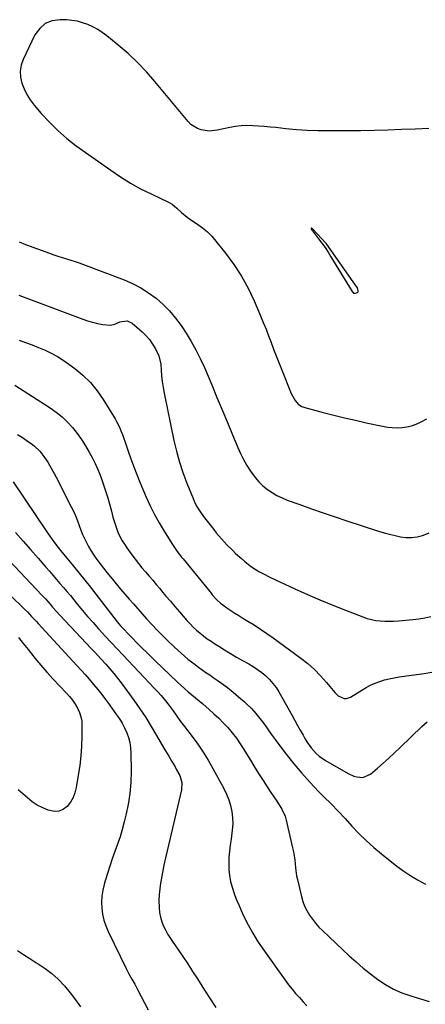
# Model space of a CAD drawing. Units: inches. Extents: x 1926143 to 1931495, y 384874 to 390208.
# Drawn here: x 1928671 to 1928900, y 388147 to 388704 of the extents above; entities that cross this region are included whole.
import ezdxf

# ---------------------------------------------------------------- set-up
doc = ezdxf.new("R2010")
doc.units = ezdxf.units.IN
doc.header["$MEASUREMENT"] = 0
for name, color, linetype in [('1', 7, 'Continuous'), ('7', 7, 'Continuous'), ('8', 7, 'Continuous')]:
    doc.layers.add(name, color=color, linetype=linetype)

msp = doc.modelspace()

# ---------------------------------------------------------------- linework, layer by layer
at = {"layer": '1', "color": 18}
for points in [[(1928902.19, 388642.64, 1882), (1928894.48, 388642.31, 1882), (1928886.78, 388641.98, 1882), (1928879.08, 388641.7, 1882), (1928871.37, 388641.47, 1882), (1928863.67, 388641.34, 1882), (1928855.96, 388641.27, 1882), (1928845.5, 388641.24, 1882), (1928839.42, 388641.33, 1882), (1928833.34, 388641.55, 1882), (1928827.28, 388641.97, 1882), (1928821.22, 388642.53, 1882), (1928815.67, 388643.14, 1882), (1928812.39, 388643.47, 1882), (1928809.11, 388643.76, 1882), (1928805.83, 388644.01, 1882), (1928802.54, 388644.22, 1882), (1928799.27, 388644.27, 1882), (1928796.01, 388644.14, 1882), (1928792.77, 388643.74, 1882), (1928789.54, 388643.17, 1882), (1928782.45, 388641.61, 1882), (1928777.94, 388641.16, 1882), (1928773.46, 388641.79, 1882), (1928771.34, 388642.56, 1882), (1928767.63, 388644.94, 1882), (1928766.04, 388646.53, 1882), (1928747.25, 388669.27, 1882), (1928742.42, 388674.76, 1882), (1928737.39, 388680.04, 1882), (1928732.05, 388685.01, 1882), (1928726.5, 388689.78, 1882), (1928719.98, 388695.03, 1882), (1928717.47, 388696.89, 1882), (1928714.86, 388698.6, 1882), (1928712.12, 388700.07, 1882), (1928709.28, 388701.39, 1882), (1928706.34, 388702.43, 1882), (1928703.36, 388703.25, 1882), (1928700.3, 388703.75, 1882), (1928697.19, 388704.03, 1882), (1928693.58, 388704.16, 1882), (1928689.15, 388703.5, 1882), (1928685.22, 388701.99, 1882), (1928682.05, 388699.22, 1882), (1928679.4, 388695.6, 1882), (1928672.72, 388681.74, 1882), (1928671.59, 388678.44, 1882), (1928670.98, 388675.11, 1882), (1928671.17, 388671.73, 1882), (1928671.88, 388668.31, 1882), (1928673.22, 388664.97, 1882), (1928674.8, 388661.77, 1882), (1928676.73, 388658.76, 1882), (1928678.9, 388655.89, 1882), (1928682.98, 388651.11, 1882), (1928687.54, 388646.14, 1882), (1928692.32, 388641.41, 1882), (1928697.44, 388637.05, 1882), (1928702.78, 388632.92, 1882), (1928722.23, 388619, 1882), (1928727.73, 388615.29, 1882), (1928733.35, 388611.79, 1882), (1928739.15, 388608.59, 1882), (1928745.07, 388605.6, 1882), (1928754.98, 388600.93, 1882), (1928757.01, 388599.79, 1882), (1928759.7, 388597.58, 1882), (1928762.3, 388595.21, 1882), (1928765.43, 388592.52, 1882), (1928768.05, 388590.64, 1882), (1928771.31, 388588.5, 1882), (1928774.18, 388586.42, 1882), (1928776.9, 388584.17, 1882), (1928779.38, 388581.67, 1882), (1928781.72, 388579, 1882), (1928787.16, 388572.16, 1882), (1928791.83, 388565.78, 1882), (1928796.14, 388559.19, 1882), (1928799.91, 388552.28, 1882), (1928803.33, 388545.15, 1882), (1928806.98, 388536.69, 1882), (1928808.55, 388532.96, 1882), (1928810.08, 388529.21, 1882), (1928811.54, 388525.43, 1882), (1928812.96, 388521.64, 1882), (1928814.37, 388517.84, 1882), (1928815.8, 388514.06, 1882), (1928817.28, 388510.29, 1882), (1928818.79, 388506.53, 1882), (1928824.37, 388492.85, 1882), (1928826.52, 388488.73, 1882), (1928828.23, 388486.8, 1882), (1928830.43, 388485.42, 1882), (1928832.06, 388484.84, 1882), (1928842.45, 388482.09, 1882), (1928848.5, 388480.54, 1882), (1928854.57, 388479.04, 1882), (1928860.65, 388477.63, 1882), (1928866.75, 388476.27, 1882), (1928876.04, 388474.28, 1882), (1928878.76, 388473.81, 1882), (1928881.5, 388473.5, 1882), (1928884.25, 388473.42, 1882), (1928887.01, 388473.5, 1882), (1928889.73, 388473.86, 1882), (1928892.38, 388474.45, 1882), (1928894.94, 388475.37, 1882), (1928897.44, 388476.51, 1882), (1928901, 388478.43, 1882)], [(1928836.29, 388585.98, 1880), (1928835.79, 388586.19, 1880), (1928835.69, 388586.18, 1880), (1928835.63, 388586.1, 1880), (1928835.62, 388585.92, 1880), (1928836.03, 388585.09, 1880), (1928836.17, 388584.89, 1880), (1928836.31, 388584.69, 1880), (1928839.82, 388580.22, 1880), (1928841.68, 388577.76, 1880), (1928843.48, 388575.26, 1880), (1928845.19, 388572.69, 1880), (1928846.84, 388570.09, 1880), (1928858.79, 388550.44, 1880), (1928858.89, 388550.29, 1880), (1928859.1, 388550.02, 1880), (1928859.63, 388549.61, 1880), (1928860.45, 388549.46, 1880), (1928860.78, 388549.48, 1880), (1928861.64, 388549.85, 1880), (1928861.96, 388550.15, 1880), (1928862.18, 388550.48, 1880), (1928862.26, 388550.88, 1880), (1928861.83, 388552.44, 1880), (1928859.29, 388555.87, 1880), (1928844.35, 388577.34, 1880), (1928844.3, 388577.41, 1880), (1928844.19, 388577.55, 1880), (1928844.13, 388577.62, 1880), (1928836.55, 388585.77, 1880), (1928836.29, 388585.98, 1880)], [(1928670.47, 388578.49, 1884), (1928674.11, 388577.09, 1884), (1928687.61, 388572.05, 1884), (1928689.99, 388571.19, 1884), (1928692.39, 388570.38, 1884), (1928694.8, 388569.62, 1884), (1928697.23, 388568.9, 1884), (1928699.65, 388568.18, 1884), (1928702.07, 388567.42, 1884), (1928704.46, 388566.6, 1884), (1928706.84, 388565.73, 1884), (1928729.79, 388557.05, 1884), (1928734.61, 388554.96, 1884), (1928739.27, 388552.58, 1884), (1928743.68, 388549.78, 1884), (1928747.93, 388546.68, 1884), (1928751.87, 388543.2, 1884), (1928755.57, 388539.49, 1884), (1928758.91, 388535.47, 1884), (1928762.01, 388531.22, 1884), (1928764.83, 388526.95, 1884), (1928767.74, 388522.27, 1884), (1928770.46, 388517.49, 1884), (1928772.92, 388512.57, 1884), (1928775.2, 388507.55, 1884), (1928779.37, 388497.64, 1884), (1928782.34, 388490.57, 1884), (1928785.3, 388483.51, 1884), (1928788.25, 388476.43, 1884), (1928791.19, 388469.36, 1884), (1928794.12, 388462.31, 1884), (1928795.69, 388458.81, 1884), (1928797.4, 388455.39, 1884), (1928799.31, 388452.07, 1884), (1928801.35, 388448.82, 1884), (1928803.96, 388445.23, 1884), (1928806.04, 388442.81, 1884), (1928808.36, 388440.62, 1884), (1928810.84, 388438.59, 1884), (1928813.51, 388436.79, 1884), (1928816.26, 388435.16, 1884), (1928819.14, 388433.76, 1884), (1928822.11, 388432.53, 1884), (1928829.23, 388429.92, 1884), (1928835.84, 388427.54, 1884), (1928842.47, 388425.22, 1884), (1928849.13, 388422.98, 1884), (1928855.8, 388420.79, 1884), (1928873.76, 388415.01, 1884), (1928876.84, 388414.08, 1884), (1928879.93, 388413.22, 1884), (1928883.05, 388412.47, 1884), (1928886.19, 388411.78, 1884), (1928889.33, 388411.4, 1884), (1928892.45, 388411.34, 1884), (1928895.54, 388411.77, 1884), (1928898.61, 388412.51, 1884), (1928899.19, 388412.7, 1884), (1928902.41, 388413.99, 1884)], [(1928670.21, 388548.41, 1886), (1928706.38, 388534.84, 1886), (1928709.15, 388533.9, 1886), (1928711.96, 388533.07, 1886), (1928714.81, 388532.42, 1886), (1928717.69, 388531.89, 1886), (1928722.08, 388531.37, 1886), (1928724.66, 388531.91, 1886), (1928727.35, 388533.34, 1886), (1928731.56, 388533.94, 1886), (1928734.39, 388532.6, 1886), (1928739.99, 388527.68, 1886), (1928742.17, 388525.54, 1886), (1928744.18, 388523.25, 1886), (1928745.92, 388520.76, 1886), (1928747.48, 388518.13, 1886), (1928749.46, 388514.12, 1886), (1928750.53, 388509.3, 1886), (1928750.72, 388506.06, 1886), (1928750.98, 388502.77, 1886), (1928751.33, 388499.49, 1886), (1928751.84, 388496.24, 1886), (1928752.44, 388492.99, 1886), (1928758, 388466.26, 1886), (1928759.45, 388460.12, 1886), (1928761.11, 388454.04, 1886), (1928763.09, 388448.06, 1886), (1928765.28, 388442.15, 1886), (1928768.79, 388433.36, 1886), (1928769.42, 388431.9, 1886), (1928770.84, 388429.07, 1886), (1928773.37, 388425.03, 1886), (1928775.27, 388422.48, 1886), (1928780.48, 388415.87, 1886), (1928781.92, 388414.08, 1886), (1928783.38, 388412.31, 1886), (1928786.4, 388408.85, 1886), (1928787.97, 388407.17, 1886), (1928791.22, 388403.93, 1886), (1928792.91, 388402.37, 1886), (1928796.15, 388399.46, 1886), (1928798.03, 388397.85, 1886), (1928801.96, 388394.85, 1886), (1928806.11, 388392.15, 1886), (1928808.26, 388390.91, 1886), (1928812.68, 388388.68, 1886), (1928826.35, 388382.41, 1886), (1928833.46, 388379.21, 1886), (1928840.61, 388376.1, 1886), (1928847.81, 388373.12, 1886), (1928855.05, 388370.21, 1886), (1928864.79, 388366.4, 1886), (1928867.21, 388365.58, 1886), (1928869.66, 388364.91, 1886), (1928872.16, 388364.47, 1886), (1928874.7, 388364.17, 1886), (1928877.26, 388364.05, 1886), (1928879.82, 388364.02, 1886), (1928882.38, 388364.1, 1886), (1928884.93, 388364.27, 1886), (1928893.06, 388365, 1886), (1928896.51, 388365.42, 1886), (1928899.93, 388365.99, 1886), (1928903.31, 388366.76, 1886)]]:
    msp.add_polyline3d(points, dxfattribs=at)
at = {"layer": '7', "color": 18}
for points in [[(1928670.4, 388523.02, 1888), (1928674.11, 388521.69, 1888), (1928677.8, 388520.31, 1888), (1928681.45, 388518.84, 1888), (1928685.08, 388517.3, 1888), (1928688.63, 388515.6, 1888), (1928692.08, 388513.75, 1888), (1928695.39, 388511.66, 1888), (1928698.62, 388509.41, 1888), (1928701.96, 388506.92, 1888), (1928706.53, 388503.07, 1888), (1928710.77, 388498.92, 1888), (1928714.51, 388494.32, 1888), (1928717.92, 388489.42, 1888), (1928724.72, 388478.38, 1888), (1928725.58, 388476.89, 1888), (1928727.12, 388473.81, 1888), (1928727.79, 388472.23, 1888), (1928729.01, 388469, 1888), (1928729.6, 388467.38, 1888), (1928730.17, 388465.76, 1888), (1928732.09, 388460.17, 1888), (1928733.65, 388455.76, 1888), (1928735.27, 388451.38, 1888), (1928736.98, 388447.03, 1888), (1928738.75, 388442.7, 1888), (1928742.33, 388434.2, 1888), (1928744.57, 388429.23, 1888), (1928746.96, 388424.35, 1888), (1928749.6, 388419.59, 1888), (1928752.39, 388414.91, 1888), (1928756.78, 388407.97, 1888), (1928757.51, 388406.83, 1888), (1928759.86, 388403.52, 1888), (1928762.36, 388400.32, 1888), (1928763.2, 388399.26, 1888), (1928778.98, 388379.79, 1888), (1928779.71, 388378.91, 1888), (1928782.04, 388376.36, 1888), (1928784.61, 388374.07, 1888), (1928785.53, 388373.38, 1888), (1928787.98, 388371.61, 1888), (1928790.17, 388370.09, 1888), (1928792.37, 388368.61, 1888), (1928794.62, 388367.18, 1888), (1928796.89, 388365.8, 1888), (1928799.72, 388364.12, 1888), (1928803.39, 388361.88, 1888), (1928807.02, 388359.56, 1888), (1928810.58, 388357.14, 1888), (1928814.09, 388354.65, 1888), (1928829.82, 388343.14, 1888), (1928833.74, 388340.03, 1888), (1928837.49, 388336.74, 1888), (1928840.98, 388333.17, 1888), (1928844.3, 388329.42, 1888), (1928848.98, 388323.71, 1888), (1928850.87, 388321.91, 1888), (1928854.34, 388320.31, 1888), (1928855.53, 388320.23, 1888), (1928857.83, 388321.01, 1888), (1928864.23, 388325.09, 1888), (1928866.66, 388326.52, 1888), (1928869.15, 388327.83, 1888), (1928871.73, 388328.95, 1888), (1928874.37, 388329.96, 1888), (1928877.07, 388330.79, 1888), (1928879.8, 388331.52, 1888), (1928882.57, 388332.09, 1888), (1928885.36, 388332.55, 1888), (1928895.22, 388333.9, 1888), (1928899.56, 388334.54, 1888), (1928903.89, 388335.24, 1888)], [(1928669.52, 388469.62, 1892), (1928672.27, 388467.89, 1892), (1928674.96, 388466.06, 1892), (1928677.94, 388463.92, 1892), (1928679.07, 388463.06, 1892), (1928682.14, 388460.12, 1892), (1928683.93, 388457.91, 1892), (1928686.6, 388453.88, 1892), (1928687.86, 388451.81, 1892), (1928690.25, 388447.6, 1892), (1928691.37, 388445.46, 1892), (1928700.11, 388428.25, 1892), (1928701.3, 388425.78, 1892), (1928702.42, 388423.29, 1892), (1928703.45, 388420.75, 1892), (1928704.4, 388418.19, 1892), (1928705.42, 388415.45, 1892), (1928706.37, 388413.08, 1892), (1928707.41, 388410.75, 1892), (1928708.51, 388408.44, 1892), (1928709.71, 388406.19, 1892), (1928710.98, 388403.98, 1892), (1928712.37, 388401.84, 1892), (1928713.82, 388399.74, 1892), (1928714.44, 388398.89, 1892), (1928716.28, 388396.42, 1892), (1928718.15, 388393.97, 1892), (1928720.06, 388391.54, 1892), (1928722.97, 388387.94, 1892), (1928725.34, 388385.06, 1892), (1928727.73, 388382.21, 1892), (1928730.15, 388379.38, 1892), (1928732.59, 388376.56, 1892), (1928735.05, 388373.76, 1892), (1928737.52, 388370.98, 1892), (1928740, 388368.2, 1892), (1928742.49, 388365.43, 1892), (1928745.61, 388362.05, 1892), (1928748.37, 388359.14, 1892), (1928751.18, 388356.28, 1892), (1928754.04, 388353.45, 1892), (1928758.3, 388349.32, 1892), (1928760.14, 388347.58, 1892), (1928762.02, 388345.88, 1892), (1928763.95, 388344.23, 1892), (1928765.91, 388342.62, 1892), (1928767.92, 388341.05, 1892), (1928769.93, 388339.52, 1892), (1928771.98, 388338.02, 1892), (1928774.05, 388336.55, 1892), (1928776.13, 388335.1, 1892), (1928778.21, 388333.64, 1892), (1928780.28, 388332.18, 1892), (1928782.36, 388330.71, 1892), (1928784.91, 388328.9, 1892), (1928788.21, 388326.46, 1892), (1928791.44, 388323.95, 1892), (1928794.57, 388321.31, 1892), (1928797.63, 388318.58, 1892), (1928799.18, 388317.15, 1892), (1928801.79, 388314.58, 1892), (1928804.27, 388311.91, 1892), (1928806.58, 388309.08, 1892), (1928808.77, 388306.14, 1892), (1928810.88, 388303.14, 1892), (1928813.02, 388300.16, 1892), (1928815.19, 388297.2, 1892), (1928817.39, 388294.26, 1892), (1928821.44, 388288.91, 1892), (1928825.78, 388283.4, 1892), (1928830.28, 388278.02, 1892), (1928834.99, 388272.83, 1892), (1928839.86, 388267.77, 1892), (1928842.86, 388264.78, 1892), (1928846.89, 388260.69, 1892), (1928850.88, 388256.56, 1892), (1928854.81, 388252.37, 1892), (1928858.69, 388248.14, 1892), (1928862.64, 388243.98, 1892), (1928866.71, 388239.96, 1892), (1928870.99, 388236.15, 1892), (1928875.39, 388232.48, 1892), (1928884.13, 388225.55, 1892), (1928888, 388222.69, 1892), (1928891.97, 388220, 1892), (1928896.11, 388217.58, 1892), (1928900.37, 388215.34, 1892)], [(1928667.12, 388442.91, 1894), (1928686.49, 388413.99, 1894), (1928689.1, 388410.23, 1894), (1928691.83, 388406.57, 1894), (1928694.65, 388402.97, 1894), (1928697.54, 388399.43, 1894), (1928701.14, 388395.12, 1894), (1928704.38, 388391.19, 1894), (1928707.59, 388387.24, 1894), (1928710.75, 388383.25, 1894), (1928713.89, 388379.23, 1894), (1928724.06, 388366.05, 1894), (1928725.9, 388363.73, 1894), (1928727.82, 388361.47, 1894), (1928729.79, 388359.27, 1894), (1928731.84, 388357.13, 1894), (1928739.32, 388349.56, 1894), (1928743.35, 388345.53, 1894), (1928747.42, 388341.53, 1894), (1928751.53, 388337.57, 1894), (1928755.68, 388333.65, 1894), (1928760.1, 388329.51, 1894), (1928762.07, 388327.7, 1894), (1928764.06, 388325.91, 1894), (1928766.08, 388324.15, 1894), (1928768.12, 388322.42, 1894), (1928770.17, 388320.69, 1894), (1928772.21, 388318.97, 1894), (1928774.26, 388317.24, 1894), (1928777.86, 388314.17, 1894), (1928780.63, 388311.71, 1894), (1928783.32, 388309.19, 1894), (1928785.92, 388306.55, 1894), (1928788.44, 388303.85, 1894), (1928791.02, 388300.81, 1894), (1928793.35, 388297.83, 1894), (1928795.51, 388294.72, 1894), (1928797.55, 388291.53, 1894), (1928801.8, 388284.44, 1894), (1928803.97, 388280.89, 1894), (1928806.18, 388277.36, 1894), (1928808.43, 388273.86, 1894), (1928810.73, 388270.39, 1894), (1928812.84, 388267.24, 1894), (1928814.1, 388265.36, 1894), (1928816.65, 388261.6, 1894), (1928819.1, 388257.8, 1894), (1928820.89, 388253.72, 1894), (1928821.52, 388251.56, 1894), (1928825.14, 388235.89, 1894), (1928825.6, 388233.66, 1894), (1928826.29, 388229.15, 1894), (1928826.73, 388224.61, 1894), (1928827.42, 388220.11, 1894), (1928827.89, 388217.87, 1894), (1928830.1, 388208.37, 1894), (1928830.91, 388205.6, 1894), (1928831.9, 388202.92, 1894), (1928833.17, 388200.35, 1894), (1928834.63, 388197.87, 1894), (1928836.31, 388195.51, 1894), (1928838.09, 388193.24, 1894), (1928840.03, 388191.1, 1894), (1928842.06, 388189.05, 1894), (1928857.15, 388174.85, 1894), (1928861.04, 388171.32, 1894), (1928865.02, 388167.88, 1894), (1928869.13, 388164.6, 1894), (1928873.32, 388161.41, 1894), (1928877.69, 388158.55, 1894), (1928882.21, 388156, 1894), (1928886.98, 388153.93, 1894), (1928891.91, 388152.18, 1894), (1928902.44, 388149.04, 1894)], [(1928668.37, 388414.15, 1896), (1928672.66, 388409.36, 1896), (1928676.91, 388404.54, 1896), (1928681.14, 388399.69, 1896), (1928685.61, 388394.54, 1896), (1928687.59, 388392.26, 1896), (1928689.57, 388389.98, 1896), (1928691.56, 388387.69, 1896), (1928693.54, 388385.41, 1896), (1928695.51, 388383.12, 1896), (1928697.46, 388380.81, 1896), (1928699.4, 388378.49, 1896), (1928701.32, 388376.15, 1896), (1928703.3, 388373.71, 1896), (1928706.23, 388370.16, 1896), (1928709.19, 388366.66, 1896), (1928712.22, 388363.2, 1896), (1928715.28, 388359.77, 1896), (1928715.74, 388359.26, 1896), (1928719.08, 388355.62, 1896), (1928722.43, 388351.99, 1896), (1928725.8, 388348.38, 1896), (1928729.19, 388344.78, 1896), (1928747.03, 388326.01, 1896), (1928748.88, 388324, 1896), (1928750.69, 388321.96, 1896), (1928752.44, 388319.87, 1896), (1928755.22, 388316.37, 1896), (1928757.47, 388313.41, 1896), (1928759.63, 388310.4, 1896), (1928761.8, 388307.38, 1896), (1928764.02, 388304.41, 1896), (1928768.3, 388298.8, 1896), (1928771.47, 388294.45, 1896), (1928774.5, 388290.01, 1896), (1928777.32, 388285.45, 1896), (1928780.01, 388280.79, 1896), (1928786.23, 388269.44, 1896), (1928787.74, 388266.3, 1896), (1928789.03, 388263.08, 1896), (1928789.98, 388259.74, 1896), (1928790.7, 388256.33, 1896), (1928791.07, 388252.85, 1896), (1928791.22, 388249.38, 1896), (1928791.02, 388245.92, 1896), (1928790.6, 388242.45, 1896), (1928790.32, 388240.82, 1896), (1928789.81, 388237.4, 1896), (1928789.4, 388233.97, 1896), (1928789.13, 388230.52, 1896), (1928788.96, 388227.07, 1896), (1928789.05, 388223.63, 1896), (1928789.36, 388220.22, 1896), (1928790.01, 388216.87, 1896), (1928790.9, 388213.55, 1896), (1928792.06, 388210.13, 1896), (1928793.28, 388206.84, 1896), (1928794.63, 388203.6, 1896), (1928796.05, 388200.4, 1896), (1928797.6, 388197.09, 1896), (1928799.98, 388192.33, 1896), (1928802.54, 388187.66, 1896), (1928805.34, 388183.14, 1896), (1928808.31, 388178.72, 1896), (1928820.96, 388160.95, 1896), (1928822.85, 388158.42, 1896), (1928824.79, 388155.94, 1896), (1928826.83, 388153.54, 1896), (1928828.94, 388151.19, 1896), (1928831.07, 388148.85, 1896), (1928833.16, 388146.49, 1896)], [(1928661.7, 388401.52, 1898), (1928683.3, 388378.83, 1898), (1928685.34, 388376.63, 1898), (1928687.99, 388373.62, 1898), (1928689.38, 388371.99, 1898), (1928691.46, 388369.62, 1898), (1928693.59, 388367.3, 1898), (1928711.2, 388348.66, 1898), (1928713.1, 388346.65, 1898), (1928714.98, 388344.62, 1898), (1928716.85, 388342.59, 1898), (1928719.54, 388339.64, 1898), (1928721.77, 388337.1, 1898), (1928723.94, 388334.52, 1898), (1928726.04, 388331.87, 1898), (1928728.07, 388329.17, 1898), (1928735.3, 388319.29, 1898), (1928738.71, 388314.45, 1898), (1928742.02, 388309.55, 1898), (1928745.17, 388304.54, 1898), (1928748.2, 388299.45, 1898), (1928752.35, 388292.24, 1898), (1928754.13, 388289.19, 1898), (1928755.03, 388287.68, 1898), (1928756.85, 388284.65, 1898), (1928758.61, 388281.6, 1898), (1928759.46, 388280.05, 1898), (1928761.28, 388276.73, 1898), (1928762.54, 388272.85, 1898), (1928762.31, 388268.76, 1898), (1928754.14, 388234.25, 1898), (1928753.21, 388230.14, 1898), (1928752.32, 388226.03, 1898), (1928751.5, 388221.9, 1898), (1928750.73, 388217.76, 1898), (1928750.4, 388215.87, 1898), (1928749.94, 388212.66, 1898), (1928749.63, 388209.45, 1898), (1928749.53, 388206.22, 1898), (1928749.62, 388201.86, 1898), (1928749.91, 388199.21, 1898), (1928750.39, 388196.61, 1898), (1928751.17, 388194.08, 1898), (1928752.14, 388191.6, 1898), (1928753.34, 388189.19, 1898), (1928754.61, 388186.83, 1898), (1928756.01, 388184.54, 1898), (1928757.48, 388182.3, 1898), (1928760.14, 388178.48, 1898), (1928762.97, 388174.35, 1898), (1928765.78, 388170.19, 1898), (1928768.54, 388166, 1898), (1928771.27, 388161.79, 1898), (1928772.19, 388160.36, 1898), (1928775.35, 388155.41, 1898), (1928778.52, 388150.47, 1898), (1928781.7, 388145.54, 1898)], [(1928670.16, 388354.83, 1902), (1928672.79, 388351.42, 1902), (1928675.47, 388348.03, 1902), (1928678.18, 388344.68, 1902), (1928679.38, 388343.2, 1902), (1928682.75, 388339.17, 1902), (1928686.19, 388335.19, 1902), (1928689.72, 388331.29, 1902), (1928693.32, 388327.45, 1902), (1928697.25, 388323.35, 1902), (1928699.01, 388321.36, 1902), (1928700.66, 388319.3, 1902), (1928702.14, 388317.1, 1902), (1928703.5, 388314.83, 1902), (1928704.57, 388312.44, 1902), (1928705.39, 388309.98, 1902), (1928705.81, 388307.43, 1902), (1928705.97, 388304.82, 1902), (1928705.88, 388299.01, 1902), (1928705.67, 388293.45, 1902), (1928705.3, 388287.91, 1902), (1928704.69, 388282.39, 1902), (1928703.91, 388276.88, 1902), (1928702.77, 388269.9, 1902), (1928702.03, 388267, 1902), (1928700.98, 388264.24, 1902), (1928699.47, 388261.71, 1902), (1928697.65, 388259.33, 1902), (1928695.44, 388257.66, 1902), (1928693.07, 388256.59, 1902), (1928690.49, 388256.42, 1902), (1928686.94, 388257.13, 1902), (1928683.75, 388258.48, 1902), (1928680.7, 388260.05, 1902), (1928677.85, 388261.97, 1902), (1928675.11, 388264.14, 1902), (1928672.48, 388266.46, 1902), (1928669.82, 388268.76, 1902)], [(1928669.56, 388177.87, 1902), (1928672.95, 388175.52, 1902), (1928676.4, 388173.28, 1902), (1928679.9, 388171.11, 1902), (1928681.16, 388170.36, 1902), (1928685.17, 388167.69, 1902), (1928689, 388164.78, 1902), (1928692.53, 388161.53, 1902), (1928695.86, 388158.05, 1902), (1928696.07, 388157.8, 1902), (1928699.26, 388153.95, 1902), (1928702.31, 388149.98, 1902), (1928705.14, 388145.87, 1902)]]:
    msp.add_polyline3d(points, dxfattribs=at)
at = {"layer": '8', "color": 18}
for points in [[(1928668.02, 388497.49, 1890), (1928688.01, 388484.62, 1890), (1928691.45, 388482.18, 1890), (1928694.72, 388479.55, 1890), (1928697.73, 388476.63, 1890), (1928700.58, 388473.52, 1890), (1928703.19, 388470.2, 1890), (1928705.66, 388466.77, 1890), (1928707.92, 388463.21, 1890), (1928710.05, 388459.55, 1890), (1928711.87, 388456.17, 1890), (1928713.39, 388453.2, 1890), (1928714.8, 388450.19, 1890), (1928716.06, 388447.12, 1890), (1928717.22, 388444, 1890), (1928717.82, 388442.26, 1890), (1928719.13, 388438.3, 1890), (1928720.38, 388434.32, 1890), (1928721.52, 388430.3, 1890), (1928722.59, 388426.27, 1890), (1928723.46, 388422.79, 1890), (1928724.1, 388420.5, 1890), (1928725.64, 388416, 1890), (1928726.54, 388413.8, 1890), (1928728.69, 388409.56, 1890), (1928729.94, 388407.54, 1890), (1928731.28, 388405.58, 1890), (1928734.18, 388401.63, 1890), (1928736.05, 388399.15, 1890), (1928737.96, 388396.7, 1890), (1928739.93, 388394.29, 1890), (1928741.95, 388391.92, 1890), (1928743.98, 388389.57, 1890), (1928746.01, 388387.2, 1890), (1928748.01, 388384.82, 1890), (1928750.01, 388382.43, 1890), (1928750.99, 388381.24, 1890), (1928753.48, 388378.26, 1890), (1928755.99, 388375.29, 1890), (1928758.51, 388372.34, 1890), (1928761.06, 388369.4, 1890), (1928765.36, 388364.48, 1890), (1928767.11, 388362.57, 1890), (1928768.91, 388360.73, 1890), (1928770.81, 388358.98, 1890), (1928772.76, 388357.28, 1890), (1928774.79, 388355.67, 1890), (1928776.85, 388354.12, 1890), (1928778.97, 388352.65, 1890), (1928781.13, 388351.23, 1890), (1928783.37, 388349.82, 1890), (1928786.69, 388347.76, 1890), (1928790.03, 388345.74, 1890), (1928793.4, 388343.77, 1890), (1928796.79, 388341.82, 1890), (1928800.28, 388339.86, 1890), (1928802.81, 388338.33, 1890), (1928805.27, 388336.71, 1890), (1928807.63, 388334.94, 1890), (1928809.93, 388333.08, 1890), (1928812.05, 388331.04, 1890), (1928814.01, 388328.88, 1890), (1928815.75, 388326.52, 1890), (1928817.32, 388324.04, 1890), (1928824.82, 388310.71, 1890), (1928826.38, 388307.92, 1890), (1928827.94, 388305.13, 1890), (1928829.49, 388302.34, 1890), (1928831.04, 388299.55, 1890), (1928832.02, 388297.76, 1890), (1928833.13, 388295.9, 1890), (1928835.62, 388292.37, 1890), (1928838.52, 388289.17, 1890), (1928840.11, 388287.74, 1890), (1928843.66, 388285.3, 1890), (1928856.63, 388277.85, 1890), (1928859.77, 388276.43, 1890), (1928861.43, 388275.98, 1890), (1928864.79, 388275.67, 1890), (1928869.24, 388277.51, 1890), (1928873.13, 388280.87, 1890), (1928876.37, 388283.73, 1890), (1928879.58, 388286.62, 1890), (1928882.75, 388289.55, 1890), (1928885.88, 388292.52, 1890), (1928898.28, 388304.45, 1890), (1928901.28, 388307.04, 1890)], [(1928665.5, 388378.61, 1900), (1928673.25, 388371.07, 1900), (1928675.29, 388369.04, 1900), (1928677.27, 388366.96, 1900), (1928679.22, 388364.86, 1900), (1928680.2, 388363.8, 1900), (1928681.17, 388362.75, 1900), (1928700.75, 388341.48, 1900), (1928703.09, 388338.94, 1900), (1928705.44, 388336.41, 1900), (1928707.77, 388333.86, 1900), (1928710.03, 388331.25, 1900), (1928712.53, 388328.31, 1900), (1928714.86, 388325.49, 1900), (1928717.15, 388322.64, 1900), (1928719.36, 388319.73, 1900), (1928721.53, 388316.79, 1900), (1928725.57, 388311.14, 1900), (1928727.17, 388308.75, 1900), (1928728.66, 388306.3, 1900), (1928729.98, 388303.77, 1900), (1928731.28, 388300.98, 1900), (1928732.28, 388298.2, 1900), (1928733.05, 388295.38, 1900), (1928733.49, 388292.48, 1900), (1928733.69, 388289.54, 1900), (1928733.79, 388279.15, 1900), (1928733.61, 388272.86, 1900), (1928733.11, 388266.61, 1900), (1928732.13, 388260.41, 1900), (1928730.83, 388254.26, 1900), (1928729.9, 388250.52, 1900), (1928728.75, 388246.28, 1900), (1928727.51, 388242.07, 1900), (1928726.13, 388237.91, 1900), (1928724.65, 388233.78, 1900), (1928723.15, 388229.66, 1900), (1928721.71, 388225.51, 1900), (1928720.37, 388221.33, 1900), (1928719.1, 388217.13, 1900), (1928718.54, 388215.19, 1900), (1928717.76, 388211.85, 1900), (1928717.23, 388208.49, 1900), (1928717.06, 388205.09, 1900), (1928717.14, 388201.67, 1900), (1928717.6, 388198.28, 1900), (1928718.31, 388194.95, 1900), (1928719.39, 388191.73, 1900), (1928720.72, 388188.58, 1900), (1928731, 388167.62, 1900), (1928732.54, 388164.61, 1900), (1928734.18, 388161.65, 1900), (1928735.84, 388158.71, 1900), (1928737.43, 388155.72, 1900), (1928743.4, 388144.3, 1900)]]:
    msp.add_polyline3d(points, dxfattribs=at)

doc.saveas('drawing.dxf')
